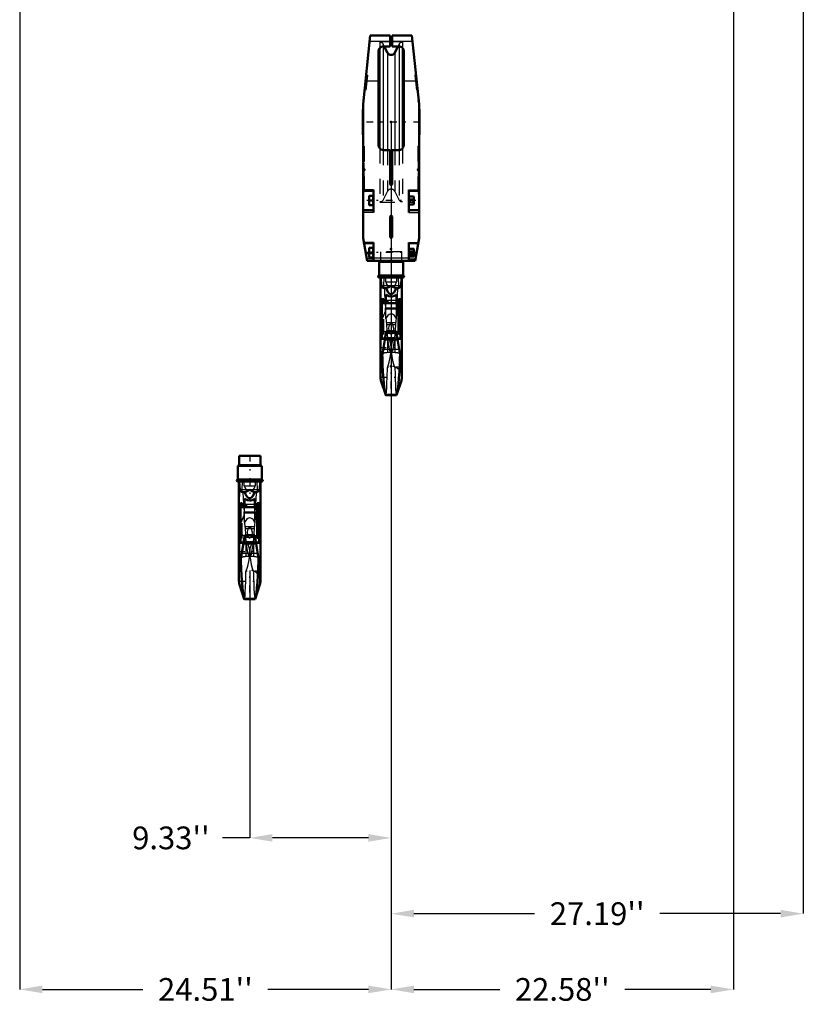
# Model space of a CAD drawing. Units: inches. Extents: x 17 to 233, y 17 to 232.
# Drawn here: x 48 to 99, y 17 to 82 of the extents above; entities that cross this region are included whole.
import ezdxf

# ---------------------------------------------------------------- set-up
doc = ezdxf.new("R2010")
doc.units = ezdxf.units.IN
doc.header["$MEASUREMENT"] = 0
doc.linetypes.add('Center', pattern=[1.5, 0.45, -0.5, 0.05, -0.5])
doc.linetypes.add('Dashed', pattern=[2, 1, -1])
for name, color, linetype, lineweight in [('2d ConnectionPoints', 7, 'Continuous', 50), ('AM_0', 7, 'Continuous', 50), ('AM_4', 3, 'Continuous', 25), ('AM_5', 3, 'Continuous', 25), ('AM_7', 7, 'Center', 25), ('AM_9', 6, 'Dashed', 25)]:
    doc.layers.add(name, color=color, linetype=linetype, lineweight=lineweight)
doc.dimstyles.get("Standard").update_dxf_attribs({"dimtxt": 0.18, "dimasz": 0.18, "dimexe": 0.18, "dimexo": 0.0625, "dimgap": 0.09, "dimtad": 0, "dimtih": 1, "dimtoh": 1, "dimdec": 4, "dimzin": 0, "dimdsep": 46, "dimtxsty": 'Standard', "dimcen": 0.09, "dimadec": 0, "dimazin": 0, "dimtfac": 1, "dimtdec": 4, "dimtofl": 0, "dimtmove": 0, "dimatfit": 3, "dimfxl": 0, "dimtolj": 1, "dimtzin": 0, "dimarcsym": 0})

# ---------------------------------------------------------------- blocks, each defined once
blk = doc.blocks.new('1_SH5_R02_HO_hook_1_0_in_637ZX_1_1_GN_Wire_Rope_Hoist_900')
at = {"layer": 'AM_0'}
for p, q in [((63.624, 52.848), (62.22, 52.848)), ((62.22, 52.848), (62.22, 52.268)), ((63.624, 52.268), (63.624, 52.848)), ((63.712, 52.19), (62.132, 52.19)), ((62.132, 52.19), (62.132, 51.29)), ((63.712, 51.29), (63.712, 52.19)), ((63.712, 51.29), (62.132, 51.29)), ((63.712, 51.158), (62.132, 51.158)), ((62.214, 51.158), (62.214, 44.585)), ((62.236, 51.158), (62.262, 50.602)), ((63.581, 50.602), (63.608, 51.158)), ((63.63, 44.585), (63.63, 51.157)), ((62.576, 49.461), (62.576, 50.045)), ((63.267, 49.461), (63.267, 50.045)), ((62.22, 49.472), (62.22, 49.639)), ((62.307, 49.639), (62.22, 49.639)), ((62.22, 49.472), (62.307, 49.472)), ((62.433, 49.739), (62.307, 49.739)), ((62.307, 47.112), (62.307, 49.739)), ((63.411, 49.461), (62.307, 49.461)), ((62.433, 49.461), (62.433, 49.739)), ((62.576, 49.639), (62.433, 49.639)), ((62.433, 49.472), (62.576, 49.472)), ((63.411, 49.639), (63.267, 49.639)), ((63.267, 49.472), (63.411, 49.472)), ((63.536, 49.733), (63.411, 49.733)), ((63.411, 47.456), (63.411, 49.733)), ((63.411, 49.463), (63.536, 49.463)), ((63.536, 47.112), (63.536, 49.733)), ((63.624, 49.639), (63.536, 49.639)), ((63.536, 49.472), (63.624, 49.472)), ((63.624, 49.472), (63.624, 49.639)), ((62.593, 47.611), (62.214, 45.293)), ((63.25, 47.611), (62.593, 47.611)), ((63.595, 45.501), (63.25, 47.611)), ((63.411, 47.456), (63.536, 47.456)), ((63.536, 47.456), (63.411, 47.456)), ((62.307, 47.128), (62.514, 47.128)), ((62.307, 47.112), (62.512, 47.112)), ((62.505, 47.07), (63.339, 47.07)), ((63.329, 47.128), (63.536, 47.128)), ((63.332, 47.112), (63.536, 47.112)), ((62.335, 46.033), (62.341, 45.901)), ((63.503, 45.901), (63.508, 46.033)), ((62.248, 44.368), (62.565, 43.384)), ((63.278, 43.384), (63.595, 44.368)), ((62.559, 43.405), (63.285, 43.405)), ((62.559, 43.405), (62.572, 43.384)), ((62.572, 43.384), (63.272, 43.384)), ((63.272, 43.384), (63.285, 43.405))]:
    blk.add_line(p, q, dxfattribs=at)
for points in [[(62.262, 50.602), (62.266, 50.584), (62.275, 50.562), (62.307, 50.524), (62.404, 50.48), (62.601, 50.448)], [(63.267, 50.045), (63.142, 49.956), (62.992, 49.913), (62.922, 49.908), (62.766, 49.931), (62.627, 50.001), (62.576, 50.045)], [(62.922, 50.602), (62.921, 50.602), (62.763, 50.52), (62.601, 50.448)], [(62.601, 50.448), (62.632, 50.358), (62.689, 50.236), (62.796, 50.103), (62.853, 50.068), (62.918, 50.054), (62.978, 50.063), (63.042, 50.098), (63.122, 50.184), (63.226, 50.397), (63.243, 50.448)], [(63.243, 50.448), (63.081, 50.52), (62.923, 50.602), (62.922, 50.602)], [(63.243, 50.448), (63.423, 50.476), (63.528, 50.518), (63.552, 50.539), (63.572, 50.569), (63.579, 50.588), (63.581, 50.602)], [(62.341, 45.901), (62.358, 45.403), (62.382, 44.931), (62.413, 44.489), (62.446, 44.113), (62.484, 43.793), (62.521, 43.563), (62.559, 43.405)], [(63.285, 43.405), (63.323, 43.565), (63.363, 43.814), (63.399, 44.131), (63.434, 44.524), (63.463, 44.96), (63.487, 45.452), (63.503, 45.901)], [(63.595, 45.501), (63.616, 45.376), (63.628, 45.304), (63.629, 45.293), (63.629, 45.295)]]:
    blk.add_lwpolyline(points, dxfattribs=at)
for centre, radius, start, end in [((62.141, 52.268), 0.0787, 270, 0), ((63.703, 52.268), 0.0787, 180, 270), ((62.132, 51.224), 0.0658, 90, 270), ((63.712, 51.224), 0.0658, 270, 90), ((62.922, 44.585), 0.708, 180, 197.87553), ((62.922, 44.585), 0.708, 342.12447, 360)]:
    blk.add_arc(centre, radius, start, end, dxfattribs=at)
at = {"layer": 'AM_4'}
for p, q in [((63.624, 52.268), (62.22, 52.268)), ((63.581, 50.602), (62.262, 50.602)), ((62.433, 49.539), (62.307, 49.539)), ((62.576, 49.655), (63.267, 49.655)), ((62.576, 49.467), (63.267, 49.467)), ((63.411, 49.539), (63.536, 49.539)), ((62.401, 46.435), (63.443, 46.435)), ((62.248, 44.368), (62.248, 45.501)), ((62.317, 45.92), (62.341, 45.901)), ((63.503, 45.901), (63.527, 45.92)), ((63.595, 44.368), (63.595, 45.501))]:
    blk.add_line(p, q, dxfattribs=at)
for start_param, end_param in [(0, 0.519804), (2.621788, 3.141593)]:
    blk.add_ellipse((62.922, 48.032), major_axis=(-0.708, 0), ratio=0.766044, start_param=start_param, end_param=end_param, dxfattribs=at)
at = {"layer": 'AM_7'}
for p, q in [((62.922, 52.926), (62.922, 50.337)), ((62.063, 51.224), (62.201, 51.224)), ((62.132, 51.155), (62.132, 51.293)), ((63.7, 51.187), (62.144, 51.187)), ((63.643, 51.224), (63.781, 51.224)), ((63.712, 51.155), (63.712, 51.293)), ((63.694, 49.556), (62.15, 49.556)), ((62.144, 46.537), (63.7, 46.537)), ((63.7, 45.241), (62.144, 45.241)), ((62.922, 43.842), (62.922, 45.328)), ((62.179, 44.585), (63.665, 44.585))]:
    blk.add_line(p, q, dxfattribs=at)
at = {"layer": 'AM_9'}
for p, q in [((62.248, 51.158), (62.248, 45.489)), ((62.431, 50.602), (62.453, 51.158)), ((62.566, 50.87), (62.566, 51.158)), ((62.566, 50.87), (63.277, 50.87)), ((63.277, 51.158), (63.277, 50.87)), ((63.391, 51.158), (63.413, 50.602)), ((63.595, 51.158), (63.595, 45.501)), ((62.433, 49.456), (62.307, 49.456)), ((62.433, 49.442), (62.307, 49.442)), ((62.433, 47.414), (62.433, 49.461)), ((62.433, 49.446), (63.411, 49.446)), ((62.576, 48.453), (62.576, 49.461)), ((63.267, 48.453), (63.267, 49.461)), ((63.411, 49.457), (63.536, 49.457)), ((63.411, 49.442), (63.536, 49.442)), ((62.248, 48.198), (62.56, 48.938)), ((62.559, 49.088), (62.554, 49.15)), ((62.554, 49.15), (63.29, 49.15)), ((62.563, 48.725), (62.559, 49.088)), ((62.559, 49.088), (63.285, 49.088)), ((63.285, 49.088), (63.28, 48.725)), ((63.284, 48.938), (63.595, 48.198)), ((63.29, 49.15), (63.285, 49.088)), ((62.633, 48.053), (62.563, 48.725)), ((62.618, 48.183), (63.225, 48.183)), ((63.28, 48.725), (63.211, 48.053)), ((62.633, 48.053), (63.211, 48.053)), ((62.694, 47.193), (62.661, 47.489)), ((62.661, 47.489), (63.183, 47.489)), ((62.84, 47.493), (62.922, 47.416)), ((62.922, 47.416), (63.004, 47.493)), ((63.183, 47.489), (63.15, 47.193)), ((63.411, 47.414), (63.411, 47.456)), ((62.433, 47.441), (62.307, 47.441)), ((62.433, 47.414), (62.307, 47.414)), ((62.512, 47.112), (63.332, 47.112)), ((62.514, 47.128), (62.593, 47.128)), ((62.694, 47.193), (62.593, 47.128)), ((62.593, 47.128), (62.703, 47.117)), ((62.671, 47.262), (62.671, 45.194)), ((62.694, 47.193), (63.15, 47.193)), ((63.141, 47.117), (62.703, 47.117)), ((63.141, 47.117), (63.251, 47.128)), ((63.251, 47.128), (63.15, 47.193)), ((63.173, 47.262), (63.173, 45.194)), ((63.251, 47.128), (63.329, 47.128)), ((63.411, 47.441), (63.536, 47.441)), ((63.411, 47.414), (63.536, 47.414)), ((63.536, 47.414), (63.536, 47.441)), ((62.922, 46.183), (62.894, 46.214)), ((62.922, 46.537), (62.937, 46.203)), ((62.95, 46.214), (62.922, 46.183))]:
    blk.add_line(p, q, dxfattribs=at)
for points in [[(62.566, 50.87), (62.602, 50.757), (62.656, 50.65), (62.672, 50.625), (62.689, 50.602)], [(63.155, 50.602), (63.216, 50.701), (63.261, 50.814), (63.277, 50.87)], [(62.478, 50.399), (62.471, 50.407), (62.445, 50.462), (62.434, 50.509), (62.43, 50.554), (62.431, 50.602)], [(62.689, 50.602), (62.706, 50.574), (62.712, 50.552), (62.709, 50.529), (62.697, 50.507), (62.664, 50.475), (62.546, 50.418), (62.478, 50.399)], [(62.478, 50.399), (62.489, 50.072), (62.505, 49.727), (62.527, 49.413), (62.554, 49.15)], [(63.365, 50.399), (63.22, 50.451), (63.155, 50.497), (63.139, 50.519), (63.132, 50.54), (63.133, 50.561), (63.144, 50.587), (63.155, 50.602)], [(63.29, 49.15), (63.314, 49.386), (63.335, 49.672), (63.352, 50.012), (63.365, 50.396), (63.365, 50.399)], [(63.413, 50.602), (63.413, 50.552), (63.409, 50.508), (63.396, 50.454), (63.367, 50.401), (63.365, 50.399)], [(63.267, 48.453), (63.148, 48.643), (63.085, 48.699), (63.001, 48.741), (62.938, 48.753), (62.922, 48.753), (62.852, 48.744), (62.791, 48.719), (62.705, 48.653), (62.593, 48.49), (62.576, 48.453)], [(63.073, 47.61), (63.101, 47.797), (63.042, 48.038), (63.017, 48.074), (62.981, 48.106), (62.956, 48.118), (62.931, 48.123), (62.922, 48.124), (62.897, 48.121), (62.87, 48.11), (62.835, 48.082), (62.788, 48.012), (62.744, 47.829), (62.77, 47.611)], [(62.661, 47.489), (62.617, 47.546), (62.587, 47.568)], [(62.671, 47.262), (62.656, 47.669), (62.633, 48.053)], [(62.77, 47.611), (62.771, 47.609), (62.821, 47.514), (62.84, 47.493)], [(63.004, 47.493), (63.064, 47.587), (63.073, 47.61)], [(63.211, 48.053), (63.188, 47.682), (63.173, 47.262)], [(63.257, 47.568), (63.222, 47.543), (63.183, 47.489)], [(62.922, 46.537), (62.904, 46.733), (62.85, 46.93), (62.772, 47.101), (62.671, 47.262)], [(62.894, 46.214), (62.872, 46.247), (62.856, 46.284), (62.812, 46.433), (62.781, 46.585), (62.711, 47.05), (62.703, 47.117)], [(63.173, 47.262), (63.069, 47.095), (62.987, 46.911), (62.939, 46.73), (62.922, 46.537)], [(63.141, 47.117), (63.124, 46.983), (63.027, 46.413), (63.009, 46.346), (62.986, 46.278), (62.971, 46.246), (62.95, 46.214)], [(62.671, 45.194), (62.796, 45.574), (62.882, 45.992), (62.907, 46.201)], [(62.907, 46.201), (62.912, 46.261), (62.922, 46.537)], [(62.937, 46.203), (62.946, 46.112), (63.019, 45.688), (63.087, 45.436), (63.173, 45.194)], [(62.578, 43.389), (62.597, 43.463), (62.615, 43.621), (62.631, 43.868), (62.646, 44.183), (62.658, 44.574), (62.671, 45.194)], [(63.173, 45.194), (63.18, 44.805), (63.189, 44.443), (63.202, 44.082), (63.217, 43.781), (63.234, 43.566), (63.252, 43.43), (63.268, 43.386)]]:
    blk.add_lwpolyline(points, dxfattribs=at)
blk.add_arc((62.922, 44.585), 0.708, 0, 180, dxfattribs=at)
for centre, major_axis, ratio, start_param, end_param in [((62.922, 48.032), (-0.708, 0), 0.766044, 3.141593, 3.45358), ((62.922, 48.032), (-0.708, 0), 0.766044, 0.519804, 1.454864), ((62.922, 48.032), (-0.708, 0), 0.766044, 1.686729, 2.621788), ((62.922, 46.031), (0.708, 0), 0.258819, 1.610651, 2.504738), ((62.922, 46.031), (0.708, 0), 0.258819, 0.636855, 1.530941)]:
    blk.add_ellipse(centre, major_axis=major_axis, ratio=ratio, start_param=start_param, end_param=end_param, dxfattribs=at)
blk = doc.blocks.new('2_C236661033x31_1_0_in_637ZX_1_1_GN_Wire_Rope_Hoist_900')
at = {"layer": 'AM_7'}
blk.add_line((74.035, 72.087), (74.03, 72.087), dxfattribs=at)
at = {"layer": 'AM_9'}
for p, q in [((74.025, 73.211), (74.025, 70.261)), ((74.035, 73.211), (74.025, 73.211)), ((74.035, 73.211), (74.035, 70.261)), ((74.03, 72.276), (74.03, 71.169)), ((74.03, 72.276), (74.035, 72.276)), ((74.035, 72.149), (74.03, 72.149)), ((74.035, 72.133), (74.03, 72.133)), ((74.03, 72.122), (74.035, 72.122)), ((74.03, 72.117), (74.035, 72.117)), ((74.035, 72.108), (74.03, 72.108)), ((74.03, 72.108), (74.035, 72.108)), ((74.03, 72.106), (74.035, 72.106)), ((74.03, 72.102), (74.035, 72.102)), ((74.03, 72.096), (74.035, 72.096)), ((74.03, 72.092), (74.035, 72.092)), ((74.03, 72.082), (74.035, 72.082)), ((74.03, 72.079), (74.035, 72.079)), ((74.03, 72.052), (74.035, 72.052)), ((74.03, 72.04), (74.035, 72.04)), ((74.03, 72.025), (74.035, 72.025)), ((74.035, 72.006), (74.03, 72.006)), ((74.03, 72.006), (74.035, 72.006)), ((74.03, 72.004), (74.035, 72.004)), ((74.03, 71.979), (74.035, 71.979)), ((74.03, 71.974), (74.035, 71.974)), ((74.03, 71.967), (74.035, 71.967)), ((74.035, 71.86), (74.03, 71.86)), ((74.03, 71.848), (74.035, 71.848)), ((74.03, 71.833), (74.035, 71.833)), ((74.03, 71.83), (74.035, 71.83)), ((74.03, 71.816), (74.035, 71.816)), ((74.03, 71.802), (74.035, 71.802)), ((74.03, 71.777), (74.035, 71.777)), ((74.03, 71.751), (74.035, 71.751)), ((74.03, 71.736), (74.035, 71.736)), ((74.03, 71.698), (74.035, 71.698)), ((74.03, 71.682), (74.035, 71.682)), ((74.03, 71.679), (74.035, 71.679)), ((74.03, 71.673), (74.035, 71.673)), ((74.03, 71.658), (74.035, 71.658)), ((74.03, 71.597), (74.035, 71.597)), ((74.03, 71.584), (74.035, 71.584)), ((74.03, 71.579), (74.035, 71.579)), ((74.03, 71.553), (74.035, 71.553)), ((74.03, 71.534), (74.035, 71.534)), ((74.03, 71.533), (74.035, 71.533)), ((74.03, 71.483), (74.035, 71.483)), ((74.03, 71.432), (74.035, 71.432)), ((74.03, 71.424), (74.035, 71.424)), ((74.03, 71.414), (74.035, 71.414)), ((74.03, 71.373), (74.035, 71.373)), ((74.03, 71.366), (74.035, 71.366)), ((74.03, 71.358), (74.035, 71.358)), ((74.03, 71.354), (74.035, 71.354)), ((74.03, 71.352), (74.035, 71.352)), ((74.03, 71.344), (74.035, 71.344)), ((74.03, 71.312), (74.035, 71.312)), ((74.03, 71.286), (74.035, 71.286)), ((74.03, 71.222), (74.035, 71.222)), ((74.03, 71.196), (74.035, 71.196)), ((74.03, 71.183), (74.035, 71.183)), ((74.03, 71.182), (74.035, 71.182)), ((74.03, 71.169), (74.035, 71.169)), ((74.035, 70.261), (74.025, 70.261))]:
    blk.add_line(p, q, dxfattribs=at)
blk = doc.blocks.new('3_C236661033x31_2_0_in_637ZX_1_1_GN_Wire_Rope_Hoist_900')
at = {"layer": 'AM_7'}
blk.add_line((70.471, 72.087), (70.476, 72.087), dxfattribs=at)
at = {"layer": 'AM_9'}
for p, q in [((70.471, 73.211), (70.481, 73.211)), ((70.471, 70.261), (70.471, 73.211)), ((70.481, 70.261), (70.481, 73.211)), ((70.476, 72.276), (70.471, 72.276)), ((70.476, 72.149), (70.471, 72.149)), ((70.476, 71.169), (70.476, 72.276)), ((70.476, 72.133), (70.471, 72.133)), ((70.476, 72.122), (70.471, 72.122)), ((70.476, 72.117), (70.471, 72.117)), ((70.476, 72.108), (70.471, 72.108)), ((70.476, 72.108), (70.471, 72.108)), ((70.476, 72.106), (70.471, 72.106)), ((70.476, 72.102), (70.471, 72.102)), ((70.476, 72.096), (70.471, 72.096)), ((70.471, 72.092), (70.476, 72.092)), ((70.476, 72.082), (70.471, 72.082)), ((70.476, 72.079), (70.471, 72.079)), ((70.476, 72.052), (70.471, 72.052)), ((70.471, 72.04), (70.476, 72.04)), ((70.471, 72.025), (70.476, 72.025)), ((70.476, 72.006), (70.471, 72.006)), ((70.476, 72.006), (70.471, 72.006)), ((70.476, 72.004), (70.471, 72.004)), ((70.476, 71.979), (70.471, 71.979)), ((70.476, 71.974), (70.471, 71.974)), ((70.476, 71.967), (70.471, 71.967)), ((70.476, 71.86), (70.471, 71.86)), ((70.476, 71.848), (70.471, 71.848)), ((70.476, 71.833), (70.471, 71.833)), ((70.476, 71.83), (70.471, 71.83)), ((70.476, 71.816), (70.471, 71.816)), ((70.476, 71.802), (70.471, 71.802)), ((70.476, 71.777), (70.471, 71.777)), ((70.476, 71.751), (70.471, 71.751)), ((70.476, 71.736), (70.471, 71.736)), ((70.476, 71.698), (70.471, 71.698)), ((70.476, 71.682), (70.471, 71.682)), ((70.476, 71.679), (70.471, 71.679)), ((70.476, 71.673), (70.471, 71.673)), ((70.476, 71.658), (70.471, 71.658)), ((70.476, 71.597), (70.471, 71.597)), ((70.476, 71.584), (70.471, 71.584)), ((70.476, 71.579), (70.471, 71.579)), ((70.476, 71.553), (70.471, 71.553)), ((70.476, 71.534), (70.471, 71.534)), ((70.476, 71.533), (70.471, 71.533)), ((70.476, 71.483), (70.471, 71.483)), ((70.476, 71.432), (70.471, 71.432)), ((70.476, 71.424), (70.471, 71.424)), ((70.476, 71.414), (70.471, 71.414)), ((70.476, 71.373), (70.471, 71.373)), ((70.476, 71.366), (70.471, 71.366)), ((70.471, 71.358), (70.476, 71.358)), ((70.476, 71.354), (70.471, 71.354)), ((70.476, 71.352), (70.471, 71.352)), ((70.471, 71.344), (70.476, 71.344)), ((70.476, 71.312), (70.471, 71.312)), ((70.476, 71.286), (70.471, 71.286)), ((70.476, 71.222), (70.471, 71.222)), ((70.476, 71.196), (70.471, 71.196)), ((70.476, 71.183), (70.471, 71.183)), ((70.471, 71.182), (70.476, 71.182)), ((70.471, 71.169), (70.476, 71.169)), ((70.471, 70.261), (70.481, 70.261))]:
    blk.add_line(p, q, dxfattribs=at)
blk = doc.blocks.new('4_SH5_R02_HO_hook_2_0_in_637ZX_1_1_GN_Wire_Rope_Hoist_900')
at = {"layer": 'AM_0'}
for p, q in [((73.043, 65.653), (71.463, 65.653)), ((71.463, 65.653), (71.463, 64.753)), ((73.043, 64.753), (73.043, 65.653)), ((73.043, 64.753), (71.463, 64.753)), ((73.043, 64.621), (71.463, 64.621)), ((71.545, 64.621), (71.545, 58.048)), ((71.567, 64.621), (71.593, 64.065)), ((72.912, 64.065), (72.939, 64.621)), ((72.961, 58.048), (72.961, 64.62)), ((71.551, 62.936), (71.551, 63.102)), ((71.638, 63.102), (71.551, 63.102)), ((71.764, 63.202), (71.638, 63.202)), ((71.638, 60.576), (71.638, 63.202)), ((71.764, 62.924), (71.764, 63.202)), ((71.907, 63.102), (71.764, 63.102)), ((71.907, 62.924), (71.907, 63.508)), ((72.598, 62.924), (72.598, 63.508)), ((72.742, 63.102), (72.598, 63.102)), ((72.867, 63.196), (72.742, 63.196)), ((72.742, 60.919), (72.742, 63.196)), ((72.867, 60.576), (72.867, 63.196)), ((72.955, 63.102), (72.867, 63.102)), ((72.955, 62.936), (72.955, 63.102)), ((71.551, 62.936), (71.638, 62.936)), ((72.742, 62.924), (71.638, 62.924)), ((71.764, 62.936), (71.907, 62.936)), ((72.598, 62.936), (72.742, 62.936)), ((72.742, 62.926), (72.867, 62.926)), ((72.867, 62.936), (72.955, 62.936)), ((71.924, 61.074), (71.545, 58.756)), ((71.638, 60.591), (71.845, 60.591)), ((71.638, 60.576), (71.843, 60.576)), ((71.836, 60.533), (72.67, 60.533)), ((72.581, 61.074), (71.924, 61.074)), ((72.926, 58.965), (72.581, 61.074)), ((72.66, 60.591), (72.867, 60.591)), ((72.663, 60.576), (72.867, 60.576)), ((72.742, 60.919), (72.867, 60.919)), ((72.867, 60.919), (72.742, 60.919)), ((71.666, 59.496), (71.672, 59.364)), ((72.834, 59.364), (72.839, 59.496)), ((71.579, 57.831), (71.896, 56.847)), ((72.609, 56.847), (72.926, 57.831)), ((71.89, 56.868), (72.616, 56.868)), ((71.89, 56.868), (71.903, 56.847)), ((71.903, 56.847), (72.603, 56.847)), ((72.603, 56.847), (72.616, 56.868))]:
    blk.add_line(p, q, dxfattribs=at)
for points in [[(71.593, 64.065), (71.597, 64.047), (71.606, 64.025), (71.638, 63.987), (71.735, 63.943), (71.932, 63.912)], [(72.253, 64.065), (72.252, 64.065), (72.094, 63.983), (71.932, 63.912)], [(71.932, 63.912), (71.963, 63.821), (72.02, 63.699), (72.127, 63.566), (72.184, 63.532), (72.249, 63.517), (72.309, 63.526), (72.373, 63.562), (72.453, 63.647), (72.557, 63.86), (72.574, 63.912)], [(72.574, 63.912), (72.412, 63.983), (72.254, 64.065), (72.253, 64.065)], [(72.574, 63.912), (72.754, 63.939), (72.859, 63.981), (72.883, 64.002), (72.903, 64.032), (72.91, 64.051), (72.912, 64.065)], [(72.598, 63.508), (72.473, 63.419), (72.323, 63.376), (72.253, 63.372), (72.097, 63.394), (71.958, 63.464), (71.907, 63.508)], [(71.672, 59.364), (71.689, 58.866), (71.713, 58.394), (71.744, 57.952), (71.777, 57.576), (71.815, 57.256), (71.852, 57.026), (71.89, 56.868)], [(72.616, 56.868), (72.654, 57.028), (72.694, 57.277), (72.73, 57.594), (72.765, 57.987), (72.794, 58.423), (72.818, 58.915), (72.834, 59.364)], [(72.926, 58.965), (72.947, 58.839), (72.959, 58.767), (72.96, 58.756), (72.96, 58.758)]]:
    blk.add_lwpolyline(points, dxfattribs=at)
for centre, radius, start, end in [((71.472, 65.731), 0.0787, 270, 0), ((73.034, 65.731), 0.0787, 180, 270), ((71.463, 64.687), 0.0658, 90, 270), ((73.043, 64.687), 0.0658, 270, 90), ((72.253, 58.048), 0.708, 180, 197.87553), ((72.253, 58.048), 0.708, 342.12447, 360)]:
    blk.add_arc(centre, radius, start, end, dxfattribs=at)
at = {"layer": 'AM_4'}
for p, q in [((72.955, 65.731), (71.551, 65.731)), ((72.912, 64.065), (71.593, 64.065)), ((71.907, 63.118), (72.598, 63.118)), ((71.764, 63.002), (71.638, 63.002)), ((71.907, 62.93), (72.598, 62.93)), ((72.742, 63.002), (72.867, 63.002)), ((71.732, 59.898), (72.774, 59.898)), ((71.648, 59.383), (71.672, 59.364)), ((72.834, 59.364), (72.858, 59.383)), ((71.579, 57.831), (71.579, 58.965)), ((72.926, 57.831), (72.926, 58.965))]:
    blk.add_line(p, q, dxfattribs=at)
for start_param, end_param in [(0, 0.519804), (2.621788, 3.141593)]:
    blk.add_ellipse((72.253, 61.495), major_axis=(-0.708, 0), ratio=0.766044, start_param=start_param, end_param=end_param, dxfattribs=at)
at = {"layer": 'AM_7'}
for p, q in [((72.253, 66.389), (72.253, 63.8)), ((71.394, 64.687), (71.532, 64.687)), ((71.463, 64.618), (71.463, 64.756)), ((73.031, 64.65), (71.475, 64.65)), ((72.974, 64.687), (73.112, 64.687)), ((73.043, 64.618), (73.043, 64.756)), ((73.025, 63.019), (71.481, 63.019)), ((71.475, 60), (73.031, 60)), ((73.031, 58.704), (71.475, 58.704)), ((72.253, 57.305), (72.253, 58.791)), ((71.51, 58.048), (72.996, 58.048))]:
    blk.add_line(p, q, dxfattribs=at)
at = {"layer": 'AM_9'}
for p, q in [((72.955, 66.311), (71.551, 66.311)), ((71.551, 66.311), (71.551, 65.732)), ((72.955, 65.732), (72.955, 66.311)), ((71.579, 64.621), (71.579, 58.952)), ((71.762, 64.065), (71.784, 64.621)), ((71.897, 64.333), (71.897, 64.621)), ((72.608, 64.621), (72.608, 64.333)), ((72.722, 64.621), (72.744, 64.065)), ((72.926, 64.621), (72.926, 58.965)), ((71.897, 64.333), (72.608, 64.333)), ((71.579, 61.661), (71.891, 62.401)), ((71.764, 62.919), (71.638, 62.919)), ((71.764, 62.905), (71.638, 62.905)), ((71.764, 60.877), (71.764, 62.924)), ((71.764, 62.909), (72.742, 62.909)), ((71.89, 62.551), (71.885, 62.613)), ((71.885, 62.613), (72.621, 62.613)), ((71.894, 62.188), (71.89, 62.551)), ((71.89, 62.551), (72.616, 62.551)), ((71.907, 61.917), (71.907, 62.924)), ((72.598, 61.917), (72.598, 62.924)), ((72.616, 62.551), (72.611, 62.188)), ((72.615, 62.401), (72.926, 61.661)), ((72.621, 62.613), (72.616, 62.551)), ((72.742, 62.92), (72.867, 62.92)), ((72.742, 62.905), (72.867, 62.905)), ((71.964, 61.516), (71.894, 62.188)), ((72.611, 62.188), (72.542, 61.516)), ((71.949, 61.646), (72.556, 61.646)), ((71.964, 61.516), (72.542, 61.516)), ((71.764, 60.904), (71.638, 60.904)), ((71.764, 60.877), (71.638, 60.877)), ((71.843, 60.576), (72.663, 60.576)), ((71.845, 60.591), (71.924, 60.591)), ((72.025, 60.656), (71.924, 60.591)), ((71.924, 60.591), (72.034, 60.58)), ((72.025, 60.656), (71.992, 60.952)), ((71.992, 60.952), (72.514, 60.952)), ((72.002, 60.725), (72.002, 58.657)), ((72.025, 60.656), (72.481, 60.656)), ((72.472, 60.58), (72.034, 60.58)), ((72.171, 60.956), (72.253, 60.879)), ((72.253, 60.879), (72.335, 60.956)), ((72.472, 60.58), (72.582, 60.591)), ((72.514, 60.952), (72.481, 60.656)), ((72.582, 60.591), (72.481, 60.656)), ((72.504, 60.725), (72.504, 58.657)), ((72.582, 60.591), (72.66, 60.591)), ((72.742, 60.877), (72.742, 60.919)), ((72.742, 60.904), (72.867, 60.904)), ((72.742, 60.877), (72.867, 60.877)), ((72.867, 60.877), (72.867, 60.904)), ((72.253, 60), (72.268, 59.666)), ((72.253, 59.647), (72.225, 59.678)), ((72.281, 59.678), (72.253, 59.647))]:
    blk.add_line(p, q, dxfattribs=at)
for points in [[(71.809, 63.862), (71.802, 63.87), (71.776, 63.925), (71.765, 63.972), (71.761, 64.017), (71.762, 64.065)], [(72.02, 64.065), (72.037, 64.037), (72.043, 64.015), (72.04, 63.992), (72.028, 63.97), (71.995, 63.939), (71.877, 63.881), (71.809, 63.862)], [(71.809, 63.862), (71.82, 63.535), (71.836, 63.19), (71.858, 62.877), (71.885, 62.613)], [(71.897, 64.333), (71.933, 64.22), (71.987, 64.113), (72.003, 64.088), (72.02, 64.065)], [(72.696, 63.862), (72.551, 63.914), (72.486, 63.961), (72.47, 63.982), (72.463, 64.003), (72.464, 64.024), (72.475, 64.05), (72.486, 64.065)], [(72.486, 64.065), (72.547, 64.164), (72.592, 64.277), (72.608, 64.333)], [(72.621, 62.613), (72.645, 62.849), (72.666, 63.135), (72.683, 63.475), (72.696, 63.86), (72.696, 63.862)], [(72.744, 64.065), (72.744, 64.015), (72.74, 63.971), (72.727, 63.917), (72.698, 63.864), (72.696, 63.862)], [(72.598, 61.917), (72.479, 62.106), (72.416, 62.162), (72.332, 62.204), (72.269, 62.216), (72.253, 62.216), (72.183, 62.207), (72.122, 62.182), (72.036, 62.116), (71.924, 61.953), (71.907, 61.917)], [(72.002, 60.725), (71.987, 61.132), (71.964, 61.516)], [(72.404, 61.073), (72.432, 61.26), (72.373, 61.501), (72.348, 61.537), (72.312, 61.569), (72.287, 61.581), (72.262, 61.586), (72.253, 61.587), (72.228, 61.584), (72.201, 61.573), (72.166, 61.545), (72.119, 61.475), (72.075, 61.292), (72.101, 61.074)], [(72.542, 61.516), (72.519, 61.145), (72.504, 60.725)], [(71.992, 60.952), (71.948, 61.009), (71.918, 61.031)], [(72.253, 60), (72.235, 60.196), (72.181, 60.393), (72.103, 60.564), (72.002, 60.725)], [(72.225, 59.678), (72.203, 59.71), (72.187, 59.747), (72.143, 59.896), (72.112, 60.048), (72.042, 60.513), (72.034, 60.58)], [(72.101, 61.074), (72.102, 61.072), (72.152, 60.977), (72.171, 60.956)], [(72.504, 60.725), (72.4, 60.559), (72.318, 60.374), (72.27, 60.193), (72.253, 60)], [(72.472, 60.58), (72.455, 60.446), (72.358, 59.877), (72.34, 59.809), (72.317, 59.742), (72.302, 59.709), (72.281, 59.678)], [(72.335, 60.956), (72.395, 61.05), (72.404, 61.073)], [(72.588, 61.031), (72.553, 61.006), (72.514, 60.952)], [(72.238, 59.664), (72.243, 59.724), (72.253, 60)], [(72.002, 58.657), (72.127, 59.038), (72.213, 59.455), (72.238, 59.664)], [(72.268, 59.666), (72.277, 59.575), (72.35, 59.151), (72.418, 58.899), (72.504, 58.657)], [(71.909, 56.852), (71.928, 56.926), (71.946, 57.084), (71.962, 57.331), (71.977, 57.646), (71.989, 58.037), (72.002, 58.657)], [(72.504, 58.657), (72.511, 58.268), (72.52, 57.906), (72.533, 57.545), (72.548, 57.244), (72.565, 57.029), (72.583, 56.893), (72.599, 56.849)]]:
    blk.add_lwpolyline(points, dxfattribs=at)
blk.add_arc((72.253, 58.048), 0.708, 360, 180, dxfattribs=at)
for centre, major_axis, ratio, start_param, end_param in [((72.253, 61.495), (-0.708, 0), 0.766044, 0.519804, 1.454864), ((72.253, 61.495), (-0.708, 0), 0.766044, 1.686729, 2.621788), ((72.253, 61.495), (-0.708, 0), 0.766044, 3.141593, 3.45358), ((72.253, 59.495), (0.708, 0), 0.258819, 1.610651, 2.504738), ((72.253, 59.495), (0.708, 0), 0.258819, 0.636855, 1.530941)]:
    blk.add_ellipse(centre, major_axis=major_axis, ratio=ratio, start_param=start_param, end_param=end_param, dxfattribs=at)
blk = doc.blocks.new('5_D_0143041500_H225_2_0_in_637ZX_1_1_GN_Wire_Rope_Hoist_900')
at = {"layer": 'AM_0'}
for p, q in [((70.878, 80.594), (70.402, 76.06)), ((72.194, 80.594), (70.878, 80.594)), ((72.194, 79.881), (72.194, 80.594)), ((73.628, 80.594), (72.312, 80.594)), ((72.312, 80.594), (72.312, 79.881)), ((74.103, 76.06), (73.628, 80.594)), ((71.426, 73.35), (71.426, 79.566)), ((71.485, 79.75), (71.485, 73.166)), ((71.741, 79.881), (72.194, 79.881)), ((72.014, 79.461), (71.801, 79.881)), ((72.312, 79.881), (72.765, 79.881)), ((72.705, 79.881), (72.492, 79.461)), ((73.021, 79.75), (73.021, 73.166)), ((73.08, 79.566), (73.08, 73.35)), ((70.402, 76.06), (70.402, 67.228)), ((74.103, 76.06), (74.103, 67.228)), ((70.402, 75.752), (70.383, 75.732)), ((70.383, 75.732), (70.383, 74.039)), ((74.123, 75.732), (74.103, 75.752)), ((74.123, 75.732), (74.123, 74.039)), ((70.383, 74.039), (70.402, 74.019)), ((74.103, 74.019), (74.123, 74.039)), ((72.194, 73.035), (71.741, 73.035)), ((72.194, 70.767), (72.194, 73.035)), ((72.765, 73.035), (72.312, 73.035)), ((72.312, 73.035), (72.312, 70.767)), ((71.091, 70.338), (70.402, 70.338)), ((71.091, 70.416), (71.091, 68.907)), ((72.253, 70.708), (72.194, 70.767)), ((72.312, 70.767), (72.253, 70.708)), ((73.414, 70.416), (73.414, 68.907)), ((73.414, 70.338), (74.103, 70.338)), ((70.8, 69.393), (70.8, 70.023)), ((70.8, 70.023), (71.068, 70.023)), ((71.029, 69.708), (70.839, 69.708)), ((71.068, 69.393), (71.068, 70.023)), ((71.091, 69.964), (71.068, 69.964)), ((73.725, 69.964), (73.414, 69.964)), ((73.745, 69.472), (73.745, 69.944)), ((71.091, 69.078), (70.402, 69.078)), ((71.068, 69.393), (70.8, 69.393)), ((71.068, 69.452), (71.091, 69.452)), ((73.414, 69.452), (73.725, 69.452)), ((73.414, 69.078), (74.103, 69.078)), ((72.253, 68.708), (72.194, 68.649)), ((72.194, 68.649), (72.194, 67.283)), ((72.312, 68.649), (72.253, 68.708)), ((72.312, 67.283), (72.312, 68.649)), ((70.402, 67.228), (70.671, 65.732)), ((71.091, 66.943), (71.091, 65.732)), ((72.194, 67.283), (72.253, 67.224)), ((72.253, 67.224), (72.312, 67.283)), ((73.414, 66.943), (73.414, 65.732)), ((73.835, 65.732), (74.103, 67.228)), ((71.091, 66.893), (70.462, 66.893)), ((70.8, 65.948), (70.8, 66.578)), ((70.8, 66.578), (71.068, 66.578)), ((71.068, 65.948), (71.068, 66.578)), ((71.091, 66.519), (71.068, 66.519)), ((73.414, 66.893), (74.043, 66.893)), ((73.725, 66.519), (73.414, 66.519)), ((73.745, 66.027), (73.745, 66.5)), ((73.835, 65.732), (70.671, 65.732)), ((71.068, 65.948), (70.8, 65.948)), ((71.029, 66.263), (70.839, 66.263)), ((71.068, 66.007), (71.091, 66.007)), ((73.414, 66.007), (73.725, 66.007))]:
    blk.add_line(p, q, dxfattribs=at)
for points in [[(71.741, 79.881), (71.685, 79.877), (71.624, 79.859), (71.547, 79.815), (71.461, 79.711), (71.426, 79.566)], [(73.08, 79.566), (73.036, 79.726), (72.957, 79.816), (72.893, 79.854), (72.831, 79.874), (72.777, 79.881), (72.765, 79.881)], [(71.426, 73.35), (71.444, 73.245), (71.496, 73.151), (71.577, 73.081), (71.676, 73.042), (71.741, 73.035)], [(72.765, 73.035), (72.868, 73.052), (72.959, 73.102), (73.03, 73.18), (73.071, 73.277), (73.08, 73.35)], [(70.839, 70.023), (70.802, 69.941), (70.8, 69.935)], [(70.8, 69.796), (70.817, 69.75), (70.839, 69.708)], [(70.839, 69.708), (70.802, 69.626), (70.8, 69.62)], [(71.068, 69.935), (71.051, 69.981), (71.029, 70.023)], [(71.029, 69.708), (71.066, 69.791), (71.068, 69.796)], [(71.068, 69.62), (71.051, 69.666), (71.029, 69.708)], [(70.8, 69.481), (70.817, 69.435), (70.839, 69.393)], [(71.029, 69.393), (71.066, 69.476), (71.068, 69.481)], [(70.839, 66.578), (70.802, 66.496), (70.8, 66.49)], [(70.8, 66.352), (70.817, 66.305), (70.839, 66.263)], [(71.068, 66.49), (71.051, 66.536), (71.029, 66.578)], [(71.029, 66.263), (71.066, 66.346), (71.068, 66.352)], [(70.839, 66.263), (70.802, 66.181), (70.8, 66.175)], [(70.8, 66.037), (70.817, 65.991), (70.839, 65.948)], [(71.068, 66.175), (71.051, 66.221), (71.029, 66.263)], [(71.029, 65.948), (71.066, 66.031), (71.068, 66.037)]]:
    blk.add_lwpolyline(points, dxfattribs=at)
for centre, radius, start, end in [((72.253, 79.582), 0.268, 206.90273, 333.09727), ((73.725, 69.944), 0.0197, 0, 90), ((73.725, 69.472), 0.0197, 270, 360), ((73.725, 66.5), 0.0197, 0, 90), ((73.725, 66.027), 0.0197, 270, 360)]:
    blk.add_arc(centre, radius, start, end, dxfattribs=at)
at = {"layer": 'AM_4'}
for p, q in [((72.194, 80.197), (70.836, 80.197)), ((73.67, 80.197), (72.312, 80.197)), ((71.724, 79.888), (71.724, 73.028)), ((72.014, 79.461), (72.014, 73.035)), ((72.492, 79.461), (72.492, 73.035)), ((72.782, 79.889), (72.782, 73.029)), ((71.426, 77.586), (70.562, 77.586)), ((73.943, 77.586), (73.08, 77.586)), ((71.091, 70.416), (70.402, 70.416)), ((73.414, 70.416), (74.103, 70.416)), ((73.725, 69.452), (73.725, 69.964)), ((71.091, 68.907), (70.402, 68.907)), ((73.414, 68.907), (74.103, 68.907)), ((71.091, 66.943), (70.454, 66.943)), ((73.414, 66.943), (74.052, 66.943)), ((73.725, 66.007), (73.725, 66.519)), ((70.8, 66.185), (70.589, 66.185)), ((71.091, 65.85), (70.649, 65.85)), ((73.414, 65.897), (71.091, 65.897)), ((73.414, 65.85), (73.856, 65.85)), ((73.745, 66.185), (73.916, 66.185))]:
    blk.add_line(p, q, dxfattribs=at)
at = {"layer": 'AM_7'}
for p, q in [((74.172, 74.885), (70.334, 74.885)), ((73.892, 69.708), (70.653, 69.708)), ((73.892, 66.263), (70.653, 66.263))]:
    blk.add_line(p, q, dxfattribs=at)
at = {"layer": 'AM_9'}
for p, q in [((72.194, 80.181), (71.505, 80.181)), ((71.505, 80.181), (71.505, 79.775)), ((71.801, 79.881), (71.724, 80.034)), ((71.724, 80.034), (71.724, 79.888)), ((73.001, 80.181), (72.312, 80.181)), ((72.782, 80.034), (72.705, 79.881)), ((72.782, 80.034), (72.782, 79.889)), ((73.001, 80.181), (73.001, 79.775)), ((71.485, 79.75), (71.505, 79.775)), ((70.605, 77.991), (70.595, 77.896)), ((70.683, 77.982), (70.605, 77.991)), ((73.823, 77.982), (73.901, 77.991)), ((73.901, 77.991), (73.911, 77.896)), ((70.683, 77.982), (70.504, 76.276)), ((73.823, 77.982), (74.002, 76.276)), ((70.504, 76.276), (70.426, 76.284)), ((74.002, 76.276), (74.08, 76.284)), ((70.481, 73.287), (70.402, 73.287)), ((70.481, 73.169), (70.402, 73.169)), ((70.481, 73.287), (70.481, 70.184)), ((71.505, 73.142), (71.505, 69.59)), ((71.724, 73.028), (71.724, 69.737)), ((72.014, 73.035), (72.014, 70.31)), ((72.492, 73.035), (72.492, 70.31)), ((72.782, 73.029), (72.782, 69.737)), ((73.021, 73.166), (73.001, 73.142)), ((73.001, 73.142), (73.001, 69.59)), ((74.024, 73.287), (74.024, 70.184)), ((74.024, 73.287), (74.103, 73.287)), ((74.024, 73.169), (74.103, 73.169)), ((70.481, 70.302), (70.402, 70.302)), ((71.724, 69.737), (72.014, 70.31)), ((72.492, 70.31), (72.782, 69.737)), ((74.024, 70.302), (74.103, 70.302)), ((70.481, 70.184), (70.402, 70.184)), ((71.505, 69.59), (73.001, 69.59)), ((73.469, 69.826), (73.745, 69.826)), ((73.469, 69.826), (73.469, 69.59)), ((73.469, 69.708), (73.745, 69.708)), ((73.469, 69.59), (73.745, 69.59)), ((73.509, 69.826), (73.509, 69.59)), ((73.745, 69.845), (73.706, 69.822)), ((73.706, 69.826), (73.706, 69.59)), ((73.706, 69.595), (73.745, 69.572)), ((74.024, 70.184), (74.103, 70.184)), ((73.469, 66.381), (73.706, 66.381)), ((73.469, 66.381), (73.469, 66.145)), ((73.745, 66.4), (73.706, 66.377)), ((73.706, 66.381), (73.706, 66.145)), ((71.091, 66.185), (70.8, 66.185)), ((73.414, 66.185), (73.745, 66.185)), ((73.469, 66.263), (73.706, 66.263)), ((73.469, 66.145), (73.706, 66.145)), ((73.706, 66.15), (73.745, 66.127))]:
    blk.add_line(p, q, dxfattribs=at)
for points in [[(73.745, 69.708), (73.72, 69.741), (73.713, 69.763), (73.716, 69.784), (73.73, 69.81), (73.745, 69.826)], [(73.745, 69.59), (73.72, 69.623), (73.713, 69.644), (73.716, 69.666), (73.73, 69.692), (73.745, 69.708)]]:
    blk.add_lwpolyline(points, dxfattribs=at)
for centre, radius, start, end in [((71.548, 79.944), 0.197, 26.90273, 102.70902), ((72.958, 79.944), 0.197, 77.29098, 153.09727), ((72.253, 70.189), 0.268, 26.90273, 153.09727), ((71.548, 69.826), 0.197, 257.29098, 333.09727), ((72.958, 69.826), 0.197, 206.90273, 282.70902)]:
    blk.add_arc(centre, radius, start, end, dxfattribs=at)
blk = doc.blocks.new('*D148')
at = {"layer": 'AM_5', "color": 0, "lineweight": -2}
for p, q in [((94.838, 101.742), (94.838, 17.634)), ((72.253, 74.885), (72.253, 17.634)), ((73.753, 17.634), (79.417, 17.634)), ((93.338, 17.634), (87.674, 17.634))]:
    blk.add_line(p, q, dxfattribs=at)
at = {"layer": 'AM_5', "color": 0}
for points in [[(73.753, 17.884), (73.753, 17.384), (72.253, 17.634)], [(93.338, 17.384), (93.338, 17.884), (94.838, 17.634)]]:
    blk.add_solid(points, dxfattribs=at)
at = {"layer": 'Defpoints', "color": 0}
for p in [(94.838, 101.742), (72.253, 74.885), (72.253, 18.384)]:
    blk.add_point(p, dxfattribs=at)
at = {"layer": 'AM_5', "color": 0, "insert": (83.545, 17.634), "char_height": 1.5, "attachment_point": 5}
blk.add_mtext("\\A1;22.58''", dxfattribs=at)
blk = doc.blocks.new('*D149')
at = {"layer": 'AM_5', "color": 0, "lineweight": -2}
for p, q in [((99.446, 87.958), (99.446, 22.634)), ((72.253, 74.885), (72.253, 22.634)), ((73.753, 22.634), (81.721, 22.634)), ((97.946, 22.634), (89.978, 22.634))]:
    blk.add_line(p, q, dxfattribs=at)
at = {"layer": 'AM_5', "color": 0}
for points in [[(73.753, 22.884), (73.753, 22.384), (72.253, 22.634)], [(97.946, 22.384), (97.946, 22.884), (99.446, 22.634)]]:
    blk.add_solid(points, dxfattribs=at)
at = {"layer": 'Defpoints', "color": 0}
for p in [(99.446, 87.958), (72.253, 74.885), (72.253, 23.384)]:
    blk.add_point(p, dxfattribs=at)
at = {"layer": 'AM_5', "color": 0, "insert": (85.849, 22.634), "char_height": 1.5, "attachment_point": 5}
blk.add_mtext("\\A1;27.19''", dxfattribs=at)
blk = doc.blocks.new('*D150')
at = {"layer": 'AM_5', "color": 0, "lineweight": -2}
for p, q in [((47.746, 101.742), (47.746, 17.634)), ((72.253, 74.885), (72.253, 17.634)), ((49.246, 17.634), (55.871, 17.634)), ((70.753, 17.634), (64.128, 17.634))]:
    blk.add_line(p, q, dxfattribs=at)
at = {"layer": 'AM_5', "color": 0}
for points in [[(49.246, 17.884), (49.246, 17.384), (47.746, 17.634)], [(70.753, 17.384), (70.753, 17.884), (72.253, 17.634)]]:
    blk.add_solid(points, dxfattribs=at)
at = {"layer": 'Defpoints', "color": 0}
for p in [(47.746, 101.742), (72.253, 74.885), (47.746, 18.384)]:
    blk.add_point(p, dxfattribs=at)
at = {"layer": 'AM_5', "color": 0, "insert": (59.999, 17.634), "char_height": 1.5, "attachment_point": 5}
blk.add_mtext("\\A1;24.51''", dxfattribs=at)
blk = doc.blocks.new('*D151')
at = {"layer": 'AM_5', "color": 0, "lineweight": -2}
for p, q in [((72.253, 74.885), (72.253, 27.634)), ((62.922, 45.293), (62.922, 27.634)), ((62.922, 27.634), (61.136, 27.634)), ((70.753, 27.634), (64.422, 27.634))]:
    blk.add_line(p, q, dxfattribs=at)
at = {"layer": 'AM_5', "color": 0}
for points in [[(64.422, 27.884), (64.422, 27.384), (62.922, 27.634)], [(70.753, 27.384), (70.753, 27.884), (72.253, 27.634)]]:
    blk.add_solid(points, dxfattribs=at)
at = {"layer": 'Defpoints', "color": 0}
for p in [(72.253, 74.885), (62.922, 45.293), (62.922, 28.384)]:
    blk.add_point(p, dxfattribs=at)
at = {"layer": 'AM_5', "color": 0, "insert": (57.722, 27.634), "char_height": 1.5, "attachment_point": 5}
blk.add_mtext("\\A1;9.33''", dxfattribs=at)

msp = doc.modelspace()

# ---------------------------------------------------------------- linework, layer by layer
at = {"layer": '2d ConnectionPoints'}
for p in [(72.2528, 74.88539), (70.4808, 71.73579), (70.4808, 71.73579), (74.0248, 71.73579), (74.0248, 71.73579), (72.2528, 66.50777), (72.2528, 65.73139), (72.2528, 65.73139), (72.2528, 58.7558)]:
    msp.add_point(p, dxfattribs=at)

# ---------------------------------------------------------------- block references
for name in ['5_D_0143041500_H225_2_0_in_637ZX_1_1_GN_Wire_Rope_Hoist_900', '3_C236661033x31_2_0_in_637ZX_1_1_GN_Wire_Rope_Hoist_900', '2_C236661033x31_1_0_in_637ZX_1_1_GN_Wire_Rope_Hoist_900', '4_SH5_R02_HO_hook_2_0_in_637ZX_1_1_GN_Wire_Rope_Hoist_900', '1_SH5_R02_HO_hook_1_0_in_637ZX_1_1_GN_Wire_Rope_Hoist_900']:
    msp.add_blockref(name, (0, 0))

# ---------------------------------------------------------------- dimensions: what is measured, and where the dimension line sits
at = {"layer": 'AM_5'}
for base, p1, p2, text, picture, middle in [((47.74581, 17.63438), (72.2528, 74.88539), (47.74581, 101.74211), "24.51''", '*D150', (59.99931, 17.63438)), ((72.2528, 17.63438), (94.83761, 101.74211), (72.2528, 74.88539), "22.58''", '*D148', (83.5452, 17.63438)), ((72.2528, 22.63438), (99.4458, 87.95839), (72.2528, 74.88539), "27.19''", '*D149', (85.8493, 22.63438)), ((62.9218, 27.63438), (72.2528, 74.88539), (62.9218, 45.29274), "9.33''", '*D151', (57.7218, 27.63438))]:
    dim = msp.add_linear_dim(base=base, p1=p1, p2=p2, text=text, dimstyle='Standard', override={"dimtxt": 1.5, "dimasz": 1.5, "dimexe": 0, "dimexo": 0, "dimgap": 0.45}, dxfattribs=at)
    dim.commit()
    dim.dimension.update_dxf_attribs({"geometry": picture, "text_midpoint": middle, "dimtype": 160})

doc.saveas('drawing.dxf')
